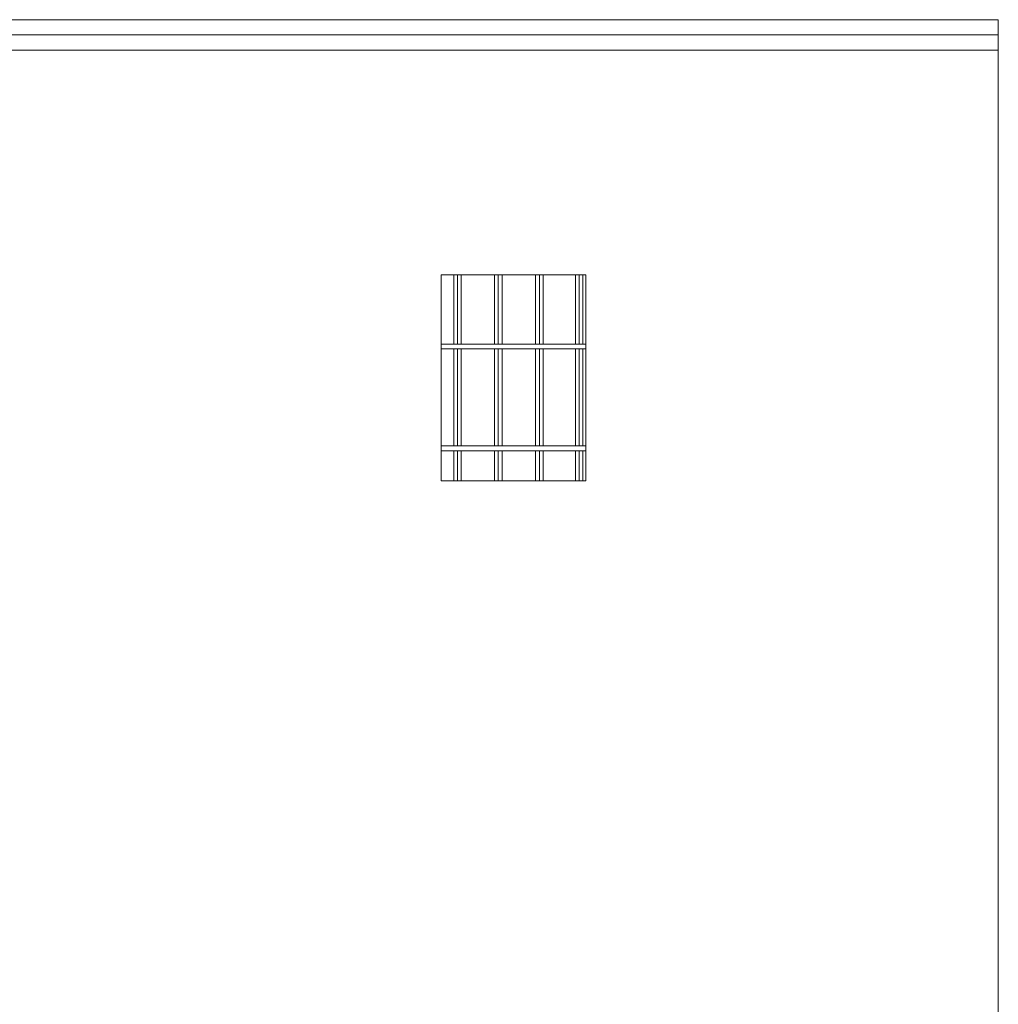
# Model space of a CAD drawing. Units: metres. Extents: x -9908 to -9056, y -3084 to -2567.
# Drawn here: x -9837 to -9834, y -2811 to -2808 of the extents above; entities that cross this region are included whole.
import ezdxf

# ---------------------------------------------------------------- set-up
doc = ezdxf.new("R2010")
doc.units = ezdxf.units.M
doc.layers.add('00-SECC', color=1, linetype='Continuous', lineweight=20)
doc.layers.add('00-SOMBREADOS', color=9, linetype='Continuous', lineweight=15)

msp = doc.modelspace()

# ---------------------------------------------------------------- linework, layer by layer
at = {"layer": '00-SECC', "color": 232, "true_color": 0xd90f66}
for p, q in [((-9835.62061, -2808.44637), (-9835.62061, -2808.67389)), ((-9835.60816, -2808.67389), (-9835.60816, -2808.44637)), ((-9835.59571, -2808.44637), (-9835.59571, -2808.67389)), ((-9835.48677, -2808.44637), (-9835.48677, -2808.67389)), ((-9835.47432, -2808.67389), (-9835.47432, -2808.44637)), ((-9835.46187, -2808.44637), (-9835.46187, -2808.67389)), ((-9835.35137, -2808.44637), (-9835.35137, -2808.67389)), ((-9835.33892, -2808.67389), (-9835.33892, -2808.44637)), ((-9835.32647, -2808.44637), (-9835.32647, -2808.67389)), ((-9835.22064, -2808.44637), (-9835.22064, -2808.67389)), ((-9835.20819, -2808.67389), (-9835.20819, -2808.44637)), ((-9835.66168, -2808.67389), (-9835.18656, -2808.67389)), ((-9835.66168, -2808.68964), (-9835.18656, -2808.68964)), ((-9835.62061, -2808.68964), (-9835.62061, -2809.00852)), ((-9835.60816, -2809.00852), (-9835.60816, -2808.68964)), ((-9835.59571, -2808.68964), (-9835.59571, -2809.00852)), ((-9835.48677, -2808.68964), (-9835.48677, -2809.00852)), ((-9835.47432, -2809.00852), (-9835.47432, -2808.68964)), ((-9835.46187, -2808.68964), (-9835.46187, -2809.00852)), ((-9835.35137, -2808.68964), (-9835.35137, -2809.00852)), ((-9835.33892, -2809.00852), (-9835.33892, -2808.68964)), ((-9835.32647, -2808.68964), (-9835.32647, -2809.00852)), ((-9835.22064, -2808.68964), (-9835.22064, -2809.00852)), ((-9835.20819, -2809.00852), (-9835.20819, -2808.68964)), ((-9835.66168, -2809.00852), (-9835.18656, -2809.00852)), ((-9835.66168, -2809.02426), (-9835.18656, -2809.02426)), ((-9835.62061, -2809.02426), (-9835.62061, -2809.12359)), ((-9835.60816, -2809.12359), (-9835.60816, -2809.02426)), ((-9835.59571, -2809.02426), (-9835.59571, -2809.12359)), ((-9835.48677, -2809.02426), (-9835.48677, -2809.12359)), ((-9835.47432, -2809.12359), (-9835.47432, -2809.02426)), ((-9835.46187, -2809.02426), (-9835.46187, -2809.12359)), ((-9835.35137, -2809.02426), (-9835.35137, -2809.12359)), ((-9835.33892, -2809.12359), (-9835.33892, -2809.02426)), ((-9835.32647, -2809.02426), (-9835.32647, -2809.12359)), ((-9835.22064, -2809.02426), (-9835.22064, -2809.12359)), ((-9835.20819, -2809.12359), (-9835.20819, -2809.02426)), ((-9835.19574, -2809.02426), (-9835.19574, -2809.12359))]:
    msp.add_line(p, q, dxfattribs=at)
at = {"layer": '00-SOMBREADOS'}
for p, q in [((-9843.10944, -2807.60672), (-9833.82944, -2807.60672)), ((-9833.82944, -2814.10672), (-9833.82944, -2807.60672)), ((-9843.10944, -2807.65672), (-9833.82944, -2807.65672)), ((-9843.10944, -2807.70672), (-9833.82944, -2807.70672))]:
    msp.add_line(p, q, dxfattribs=at)
at = {"layer": '00-SOMBREADOS', "color": 8}
for p, q in [((-9835.19574, -2808.44637), (-9835.19574, -2808.67389)), ((-9835.19574, -2808.68964), (-9835.19574, -2809.00852))]:
    msp.add_line(p, q, dxfattribs=at)
at = {"layer": '00-SOMBREADOS'}
msp.add_lwpolyline([(-9835.66168, -2808.44637), (-9835.18656, -2808.44637), (-9835.18656, -2809.12359), (-9835.66168, -2809.12359)], close=True, dxfattribs=at)

doc.saveas('drawing.dxf')
